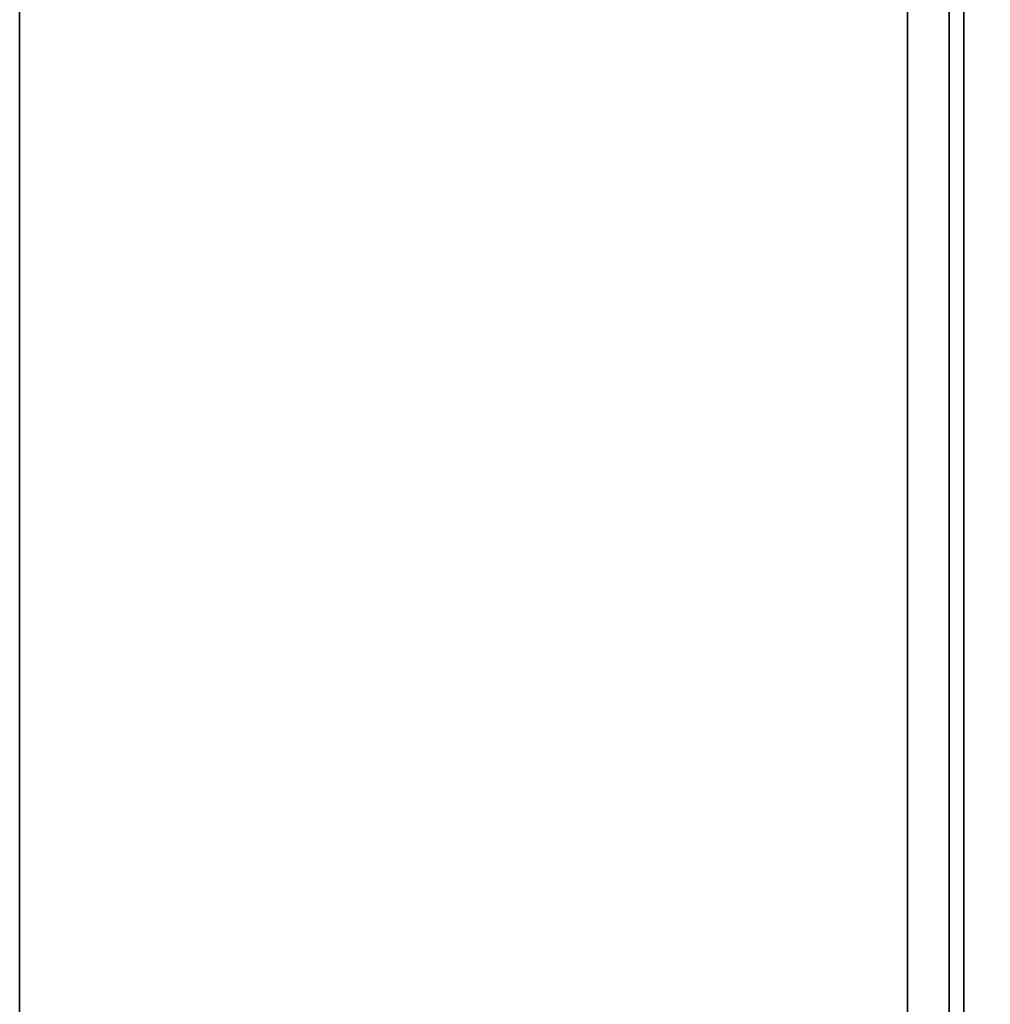
# Model space of a CAD drawing. Units: inches. Extents: x -15 to 182, y -6 to 126.
# Drawn here: x 152 to 167, y 15 to 30 of the extents above; entities that cross this region are included whole.
import ezdxf

# ---------------------------------------------------------------- set-up
doc = ezdxf.new("R2010")
doc.units = ezdxf.units.IN
doc.header["$MEASUREMENT"] = 0
for name, color, linetype in [('WKSURF-LAM', 6, 'Continuous'), ('WKSURF-SUPPORT', 6, 'Continuous'), ('WKSURF-TOPEDGE', 6, 'Continuous')]:
    doc.layers.add(name, color=color, linetype=linetype)

# ---------------------------------------------------------------- blocks, each defined once
blk = doc.blocks.new('VFGS10_3060L082_3T')
at = {"layer": 'WKSURF-LAM'}
for points, invisible_edges in [([(60, 0, 27.45), (31.645, -5.195, 27.45), (31.645, -6.235, 27.45), (60, -28.88, 27.45)], 5), ([(60, 0, 28.51), (31.645, -5.195, 28.51), (31.645, -6.235, 28.51), (60, -28.88, 28.51)], 5), ([(31.645, -6.235, 27.45), (60, -28.88, 27.45), (31.595, -6.423, 27.45)], 3), ([(31.645, -6.235, 28.51), (60, -28.88, 28.51), (31.595, -6.423, 28.51)], 3), ([(31.595, -6.423, 27.45), (60, -28.88, 27.45), (31.457, -6.56, 27.45)], 3), ([(31.595, -6.423, 28.51), (60, -28.88, 28.51), (31.457, -6.56, 28.51)], 3), ([(60, -28.88, 27.45), (31.27, -6.61, 27.45), (28.73, -6.61, 27.45), (0, -28.88, 27.45)], 5), ([(60, -28.88, 28.51), (31.27, -6.61, 28.51), (28.73, -6.61, 28.51), (0, -28.88, 28.51)], 5), ([(31.457, -6.56, 27.45), (60, -28.88, 27.45), (31.27, -6.61, 27.45)], 3), ([(31.457, -6.56, 28.51), (60, -28.88, 28.51), (31.27, -6.61, 28.51)], 3)]:
    blk.add_3dface(points, dxfattribs=dict(at, invisible_edges=invisible_edges))
at = {"layer": 'WKSURF-TOPEDGE'}
blk.add_3dface([(0, -28.88, 28.51), (0, -28.88, 27.45), (60, -28.88, 27.45), (60, -28.88, 28.51)], dxfattribs=at)
blk = doc.blocks.new('VFG696_43_3T')
at = {"layer": 'WKSURF-SUPPORT'}
for points in [[(2.208858, 0.603907, -1.25), (36.058858, 0.603907, -1.25), (36.058858, -0.396093, -1.25), (2.208858, -0.396093, -1.25)], [(2.208858, -0.615093, -0.06), (2.208858, -0.396093, -1.25), (36.058858, -0.396093, -1.25), (36.058858, -0.615093, -0.06)], [(2.208858, -0.615093, -0.06), (36.058858, -0.615093, -0.06), (36.058858, -1.241093, -0.06), (2.208858, -1.241093, -0.06)], [(2.208858, -1.241093), (2.208858, -1.241093, -0.06), (36.058858, -1.241093, -0.06), (36.058858, -1.241093)]]:
    blk.add_3dface(points, dxfattribs=at)

msp = doc.modelspace()

# ---------------------------------------------------------------- block references
at = {"rotation": 270}
for name, p in [('VFGS10_3060L082_3T', (181.144, 60.253)), ('VFG696_43_3T', (166.815, 49.386, 27.75))]:
    msp.add_blockref(name, p, dxfattribs=at)

doc.saveas('drawing.dxf')
